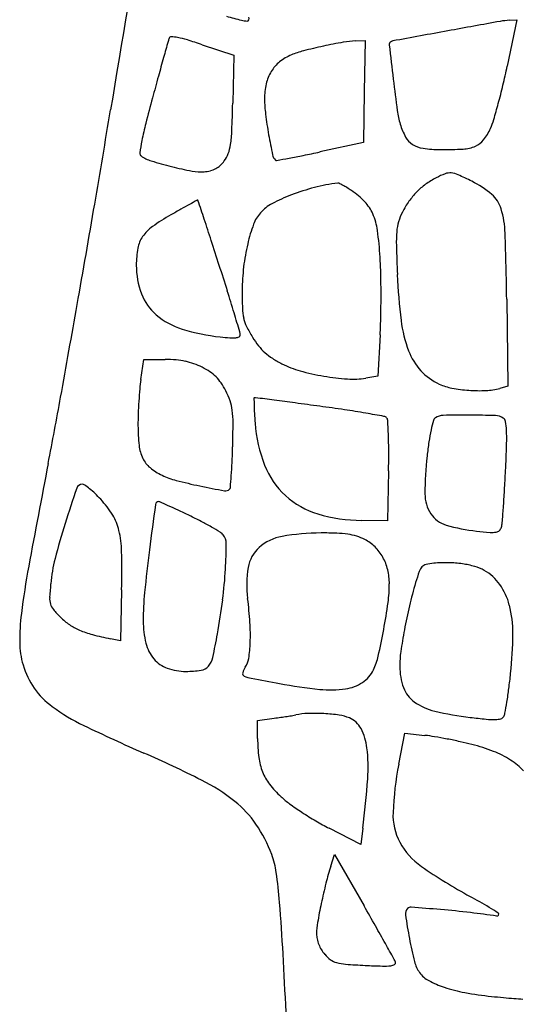
# Model space of a CAD drawing. Units: inches. Extents: x -1139 to 46678, y -37804 to 4509.
# Drawn here: x 1323 to 1509, y -23173 to -22806 of the extents above; entities that cross this region are included whole.
import ezdxf

# ---------------------------------------------------------------- set-up
doc = ezdxf.new("R2010")
doc.units = ezdxf.units.IN
doc.header["$MEASUREMENT"] = 0
doc.layers.add('freecads.com', color=7, linetype='Continuous')

msp = doc.modelspace()

# ---------------------------------------------------------------- linework, layer by layer
at = {"layer": 'freecads.com'}
for p, q in [((1508.34, -22806.52), (1504.75, -22823.76)), ((1505.58, -22806.67), (1508.34, -22806.52)), ((1391.35, -22815.76), (1403.12, -22819.7)), ((1448.4, -22814.36), (1451.98, -22814.25)), ((1451.98, -22814.25), (1451.62, -22833.19)), ((1403.12, -22819.7), (1402.7, -22837.52)), ((1451.62, -22833.19), (1451.27, -22852.13)), ((1451.27, -22852.13), (1435.15, -22855.62)), ((1504.57, -22910.43), (1505.02, -22942.8)), ((1457.51, -22923.7), (1456.69, -22939.02)), ((1368.54, -22940.26), (1369.6, -22932.85)), ((1369.6, -22932.85), (1377.61, -22932.85)), ((1456.69, -22939.02), (1452.19, -22939.75)), ((1505.02, -22942.8), (1501.99, -22943.61)), ((1460.65, -22974.2), (1460.29, -22992.79)), ((1460.29, -22992.79), (1450.62, -22992.71)), ((1361.39, -23018.48), (1361.03, -23037.44)), ((1361.03, -23037.44), (1357.23, -23036.69)), ((1411.95, -23067.07), (1418.07, -23066.27)), ((1411.96, -23073.76), (1411.95, -23067.07)), ((1464.43, -23083.33), (1466.64, -23071.8)), ((1466.64, -23071.8), (1474.18, -23072.65)), ((1450.3, -23113.27), (1438.53, -23107.22)), ((1451.06, -23107.17), (1450.3, -23113.27)), ((1439.19, -23121.27), (1440.58, -23116.97)), ((1440.58, -23116.97), (1451.53, -23136.09))]:
    msp.add_line(p, q, dxfattribs=at)
for centre, radius, start, end in [((30995.95, -27759.59), 30044.18, 170.279387, 170.575721), ((1506.08, -22423.53), 395.99, 254.5112, 255.3578), ((1408.46, -22797.18), 9.79, 255.3578, 267.5261), ((1408.07, -22806.25), 0.721, 267.5261, 337.6815), ((1407.47, -22806), 1.37, 337.6814, 21.4063), ((3217.42, -32284.9), 9631.79, 100.258536, 100.375878), ((1507.08, -22834.6), 27.97, 93.0548, 100.2586), ((8079.64, -58840.02), 36628.38, 100.375869, 100.408413), ((6107.16, -24139.25), 4910.55, 164.3491, 164.42175), ((1396.44, -22819.48), 18.44, 160.5978, 164.3492), ((1379.81, -22813.63), 0.816, 87.3047, 160.5977), ((1379.09, -22829.09), 16.3, 78.9521, 87.3046), ((1375.18, -22849.12), 36.71, 73.1234, 78.9521), ((1327.92, -23004.91), 199.5, 71.4594, 73.1235), ((1480.32, -23018.19), 206.61, 100.1747, 102.2755), ((1449.29, -22845.3), 30.96, 91.64, 100.1747), ((1462.07, -22815.69), 1.18, 128.8124, 186.5736), ((4406.46, -22476.39), 2965.06, 186.57352, 186.82218), ((1462.59, -22816.33), 2.01, 100.4084, 128.8125), ((1431.22, -22835.85), 17.62, 112.4443, 128.941), ((1437.43, -22850.87), 33.88, 104.4042, 112.4443), ((1479.85, -23016.03), 204.4, 102.2755, 104.4041), ((3670.99, -23460.06), 2381.47, 164.42177, 164.59664), ((1428.82, -22832.88), 13.81, 128.9409, 148.7483), ((1430.14, -22833.68), 15.35, 148.7483, 167.3832), ((1249.84, -22770.69), 260.38, 346.6558, 348.2413), ((5287.77, -23905.49), 4058.49, 164.59665, 164.71399), ((1439.95, -22835.88), 25.41, 167.3833, 180.1577), ((2151.41, -22746.17), 693.93, 186.82214, 187.79318), ((1264.97, -22774.28), 244.83, 344.9955, 346.6559), ((1902.12, -22980.17), 548.66, 164.7139, 165.7375), ((789.58, -22823.16), 613.29, 357.70383, 358.65837), ((1461.04, -22835.82), 46.49, 180.1577, 187.1534), ((1289.93, -22780.97), 218.98, 343.3929, 344.9956), ((-4936.34, -21795.4), 6379.73, 350.257181, 350.575745), ((1567.52, -22822.45), 153.81, 187.1535, 190.0229), ((1496.57, -22835.8), 32.98, 187.7931, 196.6786), ((1484.75, -22874.08), 118.02, 165.7375, 168.938), ((1489.38, -22837.95), 25.48, 196.6786, 208.4578), ((1472.74, -22835.49), 28.22, 336.138, 343.3929), ((1352.5, -22845.73), 49.92, 351.7135, 357.7039), ((1479.92, -22838.67), 20.36, 322.168, 336.138), ((1463.05, -22869.84), 95.91, 168.938, 171.6968), ((1687.93, -22801.17), 276.08, 190.0229, 191.6098), ((1473.6, -22846.5), 7.53, 208.4578, 237.6528), ((1490.03, -22846.52), 7.56, 292.9191, 322.1681), ((1369.32, -22856.16), 1.18, 171.6968, 235.2589), ((1390.9, -22852.5), 10.82, 323.3274, 339.7229), ((1385.63, -22850.55), 16.43, 339.7228, 351.7135), ((1326.59, -22354.52), 512.73, 281.5149, 282.2242), ((1474.79, -22844.62), 9.75, 237.6528, 262.3092), ((1480.57, -22801.8), 52.96, 262.3092, 269.3529), ((1481.34, -22734.29), 120.48, 269.3529, 273.349), ((1487.56, -22840.68), 13.91, 273.349, 292.9192), ((1376.5, -22845.79), 13.79, 235.2589, 252.7405), ((1414.41, -22723.77), 141.57, 252.7405, 255.9044), ((1389.23, -22851.25), 12.9, 313.0723, 323.3276), ((1421.1, -22855.99), 3.68, 191.6097, 226.4316), ((1418.91, -22858.29), 0.507, 226.4316, 280.0959), ((1247.66, -21896.47), 977.45, 280.09581, 280.37174), ((1374.84, -22591.37), 271.01, 280.3717, 281.5149), ((1413.37, -22727.93), 137.28, 255.9044, 259.1737), ((1390.66, -22846.7), 16.37, 259.1737, 274.8202), ((1390.71, -22847.38), 15.68, 274.8201, 283.7645), ((1392.47, -22854.56), 8.28, 283.7644, 298.1846), ((1392.68, -22854.95), 7.84, 298.1846, 313.0724), ((1483.45, -22868.4), 4.96, 84.3788, 110.7053), ((1483.14, -22871.58), 8.15, 65.8573, 84.3789), ((1451.26, -22939.4), 72.81, 97.5215, 104.4629), ((1441.84, -22868.05), 0.843, 63.2007, 97.5214), ((1423.58, -22904.19), 41.34, 61.1076, 63.2007), ((1492.78, -22893.04), 31.31, 117.4785, 125.9119), ((1492.71, -22892.89), 31.14, 110.7053, 117.4785), ((1429.66, -22990.88), 138.89, 63.512, 65.8573), ((1475.03, -22899.84), 37.17, 49.8518, 63.5119), ((1452.61, -22944.63), 78.22, 104.4629, 111.0411), ((1426.55, -22898.81), 35.2, 58.1313, 61.1075), ((1415.67, -22916.31), 55.8, 56.0239, 58.1312), ((1429.69, -22895.5), 30.71, 43.9264, 56.024), ((1490.31, -22889.45), 26.95, 135.5177, 145.0001), ((1489.86, -22889), 26.32, 125.9119, 135.5178), ((2738.54, -25320.37), 2794.05, 118.87163, 118.93763), ((1389.65, -22873.98), 0.431, 90.0001, 118.8717), ((1389.65, -22873.71), 0.157, 18.379, 89.9998), ((-14457.24, -28138.88), 16698.83, 18.353785, 18.379225), ((1448.51, -22933.98), 66.81, 111.0411, 117.858), ((1440.96, -22884.65), 15.07, 23.3206, 43.9264), ((1496.6, -22893.85), 34.63, 145.0001, 152.8584), ((1491.78, -22879.98), 11.19, 16.4589, 49.8518), ((-6907.32, -21456.97), 8379.56, 349.997461, 350.257125), ((1832.7, -23675.25), 916.04, 119.36825, 119.63502), ((1620.39, -23297.97), 483.13, 118.9376, 119.3682), ((1422.99, -22887.15), 13.36, 138.1909, 159.9116), ((1424.46, -22888.47), 15.33, 117.8581, 138.1909), ((1484.34, -22887.56), 20.85, 152.8584, 163.408), ((1467.66, -22887.11), 36.34, 1.9324, 16.4589), ((1421.11, -22951.76), 83.67, 119.6351, 125.2288), ((178.88, -23283.21), 1278.28, 17.98346, 18.35382), ((1433, -22888.09), 23.74, 7.8842, 23.3206), ((1481.24, -22886.64), 17.62, 163.4081, 175.3782), ((1381.33, -22895.43), 14.71, 125.2288, 145.4766), ((1470.21, -22904.42), 63.64, 159.9116, 166.7361), ((1327.73, -22902.66), 130.01, 3.5013, 7.8841), ((1512.63, -22889.18), 49.11, 175.3782, 181.5292), ((1378.38, -22893.4), 11.13, 145.4766, 169.7673), ((-997.33, -23665), 2514.9, 17.76023, 17.98346), ((268.8, -22927.56), 1235.89, 0.79403, 1.93238), ((1403.13, -22897.86), 36.28, 169.7673, 179.8401), ((1482.63, -22907.35), 76.4, 166.736, 173.2724), ((2160.83, -22871.87), 697.54, 181.52926, 182.41413), ((1297.27, -22904.53), 160.52, 1.2395, 3.5013), ((1396.75, -22897.85), 29.9, 179.8401, 200.6137), ((38.38, -23333.26), 1427.36, 17.36306, 17.76023), ((1485.09, -22907.64), 78.87, 173.2724, 179.6544), ((1089.54, -22909.02), 368.31, 0.0236, 1.2395), ((1682.82, -22892.03), 219.11, 182.4141, 186.9087), ((629.31, -23148.5), 808.21, 16.75496, 17.36298), ((1576.45, -22908.19), 170.24, 179.6543, 181.8718), ((1386.8, -22901.59), 19.27, 200.6137, 229.4819), ((1080.4, -22909.02), 377.45, 358.8133, 0.0236), ((-6179.89, -21585.25), 7640.9, 349.735196, 349.997382), ((1426.63, -22913.09), 20.34, 181.8717, 192.468), ((1391.78, -22895.77), 26.93, 229.482, 252.9915), ((-539.87, -23500.49), 2029.24, 16.54592, 16.75493), ((1420.15, -22914.52), 13.71, 192.468, 206.2564), ((1249.87, -22912.54), 207.94, 356.9222, 358.8134), ((1512.18, -22912.7), 47.22, 186.9087, 200.9446), ((1406.93, -22846.21), 78.75, 252.9916, 263.5531), ((1450.54, -22899.53), 47.59, 206.2565, 211.7146), ((1407.41, -22842), 82.99, 263.5531, 266.0026), ((1402.55, -22911.6), 13.22, 266.0025, 275.5232), ((1403.44, -22920.86), 3.91, 275.5231, 294.6482), ((1404.76, -22923.75), 0.74, 294.6481, 360), ((1401.47, -22923.75), 4.04, 360, 16.5459), ((1439.11, -22906.6), 34.15, 211.7145, 218.2866), ((1428.46, -22915), 20.59, 218.2866, 227.8883), ((1490.06, -22921.17), 23.54, 200.9447, 222.3028), ((1377.61, -22982.02), 49.17, 85.2976, 90), ((1379.36, -22960.78), 27.85, 78.1012, 85.2977), ((1429.09, -22914.31), 21.52, 227.8883, 237.2454), ((1439.29, -22898.44), 40.38, 237.2454, 243.0872), ((1380.11, -22957.17), 24.17, 70.3139, 78.1011), ((1379, -22960.28), 27.47, 63.2395, 70.314), ((1380.03, -22958.24), 25.19, 55.7078, 63.2395), ((1437.38, -22902.21), 36.16, 243.0873, 254.5145), ((1433.23, -22949.51), 65.35, 171.8647, 174.9805), ((1385.23, -22950.61), 15.95, 45.1039, 55.7078), ((1385.13, -22950.71), 16.1, 34.5536, 45.1039), ((1451.4, -22851.61), 88.67, 254.5145, 260.3615), ((1451.24, -22852.59), 87.68, 260.3615, 266.198), ((1447.4, -22910.24), 29.9, 266.1981, 279.2175), ((1488.18, -22922.88), 20.99, 222.3028, 245.5751), ((1544.36, -22959.27), 176.91, 174.9805, 176.4621), ((1376.93, -22956.36), 26.06, 27.1995, 34.5535), ((1488.02, -22923.24), 20.6, 245.575, 259.3228), ((1494.44, -22889.17), 55.27, 259.3228, 265.9035), ((1494.48, -22888.61), 55.83, 265.9036, 272.483), ((1495.87, -22920.77), 23.64, 272.483, 284.9877), ((-721.37, -22573.77), 2093.59, 349.04807, 349.73516), ((1373.74, -22958), 29.65, 19.2165, 27.1994), ((1410.79, -22947.22), 0.188, 89.235, 180.6224), ((1641.98, -22944.71), 231.39, 180.6226, 181.2645), ((1410.75, -22950.5), 3.46, 82.5062, 89.2351), ((-3148.56, -57611.16), 34962.71, 82.494802, 82.506261), ((750.47, -28015.86), 5111.67, 82.40678, 82.49478), ((1554.34, -22959.89), 186.91, 176.4622, 177.9296), ((1385.78, -22953.8), 16.89, 7.0522, 19.2166), ((1502.2, -22947.8), 91.57, 181.2645, 183.1816), ((145.29, -32555.46), 9691.43, 82.352198, 82.406744), ((1350.66, -23578.77), 634.17, 81.51406, 82.35218), ((1391.89, -23302.46), 354.81, 80.2194, 81.5141), ((1485.53, -22957.4), 118.06, 177.9296, 180), ((1366.04, -22956.25), 36.78, 359.7348, 7.0522), ((1593.19, -22942.74), 182.7, 183.1817, 184.325), ((1311.25, -23770.23), 829.48, 79.74458, 80.21944), ((1458.6, -22955.83), 1.86, 45, 79.7445), ((1458.87, -22955.56), 1.47, 3.0406, 45), ((1478.92, -22955.91), 1.64, 122.4246, 165.1076), ((1481.07, -22959.29), 5.65, 91.4344, 122.4247), ((1489.38, -23291.33), 337.8, 89.7852, 91.4344), ((1489.4, -23287.63), 334.09, 88.1191, 89.7852), ((1500.17, -22959.52), 5.81, 57.6372, 88.119), ((1502.24, -22956.25), 1.94, 9.6345, 57.637), ((1433.11, -22957.4), 65.63, 180, 186.4615), ((1002.31, -22954.56), 400.52, 358.465, 359.7349), ((1465.3, -22952.41), 54.45, 184.325, 201.2418), ((1125.89, -22973.24), 334.92, 2.1378, 3.0406), ((1553.94, -22975.86), 79.28, 165.1076, 167.7405), ((1478.12, -22960.35), 26.41, 2.5199, 9.6345), ((1278.15, -22967.56), 182.56, 0.1767, 2.1378), ((1548.19, -22974.61), 73.39, 167.7406, 171.2812), ((1434.29, -22962.28), 70.28, 358.1422, 2.52), ((1382.82, -22963.09), 15.03, 186.4615, 205.7683), ((1089.09, -22956.89), 313.7, 357.4014, 358.4651), ((1610.05, -22984.1), 135.97, 171.2812, 173.5127), ((848.24, -22943.27), 656.64, 357.29516, 358.14222), ((1378.6, -22965.13), 10.34, 205.7684, 230.2001), ((1138.97, -22967.99), 321.74, 358.8937, 0.1767), ((1597.01, -22982.61), 122.84, 173.5127, 180.0854), ((6573.75, -23985.45), 5336.86, 169.04804, 169.46584), ((1385.38, -22956.99), 20.93, 230.2001, 244.6142), ((1226.59, -22963.13), 176.06, 355.7624, 357.4015), ((1442.63, -22961.22), 30.13, 201.2417, 227.5845), ((1389.14, -22949.07), 29.7, 244.6142, 255.4733), ((1034.92, -22948.93), 368.26, 355.0952, 355.7624), ((852.33, -22943.46), 652.54, 356.65561, 357.29526), ((1906.67, -23173.23), 594.02, 161.08769, 162.4245), ((1346.73, -22981.38), 2.12, 90, 161.0876), ((1346.73, -22980.91), 1.66, 55.0848, 90), ((1330.22, -23004.58), 30.51, 50.8951, 55.0848), ((1328.41, -23006.8), 33.38, 46.2099, 50.8951), ((1427.5, -22801.03), 182.63, 255.4732, 258.3085), ((1474.63, -22573.27), 415.22, 258.3085, 259.6016), ((1400.73, -22980.32), 1.1, 314.99, 355.0952), ((1317.95, -23017.71), 48.5, 42.6689, 46.2099), ((1400.06, -22979.65), 2.05, 259.6016, 314.9901), ((1443.18, -22960.62), 30.94, 227.5845, 253.5058), ((1487.69, -22982.78), 13.53, 180.0854, 213.3688), ((1081.77, -22956.87), 422.71, 355.7701, 356.6557), ((1325.35, -23010.89), 38.43, 31.6525, 42.6688), ((3696.3, -23304.35), 2343.94, 172.21201, 172.62981), ((1375.16, -22986.89), 1.18, 90, 172.2121), ((1375.16, -22986.68), 0.979, 65.7191, 90.0001), ((896.04, -24048.76), 1166.12, 65.54698, 65.71909), ((1232.7, -23308.43), 352.84, 64.8946, 65.547), ((940.95, -22946.46), 563.92, 355.2125, 355.7701), ((1341.84, -23000.72), 19.06, 13.0344, 31.6525), ((1108.88, -23572.68), 644.66, 64.47906, 64.89457), ((1321.42, -23127.5), 151.36, 62.6616, 64.479), ((1451.11, -22933.86), 58.85, 253.5058, 269.5287), ((1485, -22984.55), 10.31, 213.3689, 253.4326), ((1572.16, -23067.27), 243.13, 162.4245, 165.6207), ((1341.09, -23089.46), 108.52, 60.3296, 62.6617), ((1339.61, -23092.05), 111.51, 58.4387, 60.3297), ((1499.85, -22934.63), 62.38, 253.4327, 264.021), ((1499.94, -22994.44), 2.76, 313.9871, 344.3057), ((1494.04, -22992.78), 8.89, 344.3058, 355.2124), ((1323.28, -23005.02), 38.11, 1.1934, 13.0344), ((1395.5, -23001.06), 4.72, 39.6902, 58.4388), ((1395.25, -23001.27), 5.06, 359.7798, 39.6902), ((1424, -23015.63), 17.23, 99.9121, 131.7867), ((1435.96, -23084.07), 86.71, 90.2861, 99.9121), ((1436.22, -23136.3), 138.94, 87.8748, 90.2861), ((1440.01, -23034.29), 36.86, 81.4055, 87.8747), ((1442.22, -23019.66), 22.07, 72.6818, 81.4054), ((1443.09, -23016.86), 19.13, 62.9711, 72.6817), ((1511.96, -22819), 178.65, 264.021, 265.6349), ((1499.1, -22987.55), 9.61, 265.6348, 279.1839), ((1500.26, -22994.77), 2.29, 279.184, 313.9872), ((1221.18, -23000.6), 179.12, 356.738, 359.7798), ((1420.94, -23012.2), 12.64, 131.7867, 170.7939), ((1444.68, -23013.75), 15.64, 45.6078, 62.9711), ((1444.04, -23014.4), 16.55, 28.9711, 45.6077), ((1004.27, -23011.67), 357.19, 358.9074, 1.1934), ((1886.11, -23070.2), 518.66, 172.6298, 174.3912), ((1442.53, -23015.23), 18.27, 13.2095, 28.971), ((1619.49, -23064.18), 297.67, 169.4658, 172.885), ((1396.08, -23022.13), 61.35, 165.6206, 174.516), ((1448.54, -23016.68), 40.6, 170.7939, 187.1509), ((1476.64, -23013.29), 4.88, 136.9241, 160.7506), ((1475.25, -23012), 2.98, 103.1714, 136.924), ((1479.22, -23028.95), 20.39, 95.0047, 103.1714), ((1481.92, -23059.82), 51.38, 88.9007, 95.0047), ((1482.09, -23051.24), 42.8, 81.9002, 88.9007), ((1483.17, -23043.61), 35.1, 74.2489, 81.9001), ((1488.31, -23025.38), 16.15, 60.5806, 74.2489), ((1232.63, -23001.26), 167.65, 352.7917, 356.738), ((1437.81, -23016.34), 23.13, 0, 13.2095), ((1549.69, -23038.8), 82.25, 160.7506, 163.7905), ((1487.55, -23026.73), 17.7, 35.0861, 60.5807), ((1442.22, -23026.56), 107.71, 174.516, 177.2285), ((1410.7, -23016.34), 50.23, 352.1044, 0), ((1643.55, -23066.09), 180.01, 163.7904, 166.6363), ((1482.98, -23029.94), 23.29, 14.3307, 35.0861), ((1477.3, -23030.05), 107.89, 174.3912, 180.0355), ((1342, -23021.71), 7.37, 177.2285, 196.4646), ((1340.26, -23022.22), 5.55, 196.4647, 220.0021), ((1150.91, -22990.92), 250.03, 349.8667, 352.7916), ((1259.28, -23040.42), 150.14, 3.7349, 7.1509), ((1236.66, -22992.21), 225.94, 349.5182, 352.1044), ((1659.4, -23069.85), 196.29, 166.6363, 169.3032), ((1464.43, -23034.68), 42.44, 359.7276, 14.3307), ((1403.51, -23037.22), 80.01, 172.885, 180.6076), ((1370.89, -22996.52), 45.53, 220.0021, 225), ((1354.71, -23012.7), 22.65, 225, 235.8338), ((1354.6, -23012.86), 22.47, 235.8339, 246.7361), ((1404.2, -23030.1), 34.78, 180.0355, 193.7124), ((1334.36, -23035.52), 74.9, 357.9877, 3.7349), ((1359.23, -23002.08), 34.19, 246.7362, 255.267), ((1378.71, -22928), 110.79, 255.267, 258.82), ((1206.8, -23000.91), 193.25, 347.2172, 349.8667), ((1216.11, -22988.41), 246.84, 347.1918, 349.5182), ((1635.51, -23065.34), 171.98, 169.3033, 172.0231), ((1362.75, -23034.2), 144.12, 353.8519, 359.7276), ((1354.7, -23037.73), 31.2, 180.6077, 196.2095), ((1384.3, -23034.96), 14.3, 193.7125, 220.2789), ((1357.81, -23036.34), 51.44, 351.4396, 357.9877), ((1432.63, -23037.63), 24.8, 334.6142, 347.1919), ((1505.2, -23047.08), 40.4, 172.0231, 180), ((1352.9, -23038.26), 29.32, 196.2096, 215.0449), ((1382.35, -23036.6), 11.75, 220.2789, 250.2466), ((1387.73, -23041.96), 7.72, 319.8688, 347.2173), ((1401, -23042.84), 7.77, 324.9916, 351.4395), ((1385.2, -23028.68), 20.17, 250.2467, 270.2456), ((1385.11, -23008.26), 40.59, 270.2456, 278.2727), ((1390.33, -23044.15), 4.32, 278.2727, 319.8688), ((1407.45, -23049.62), 1.06, 166.5578, 244.5549), ((1412.34, -23050.79), 6.08, 144.9916, 166.5578), ((1444.57, -23043.29), 11.58, 303.4322, 334.6142), ((1487.33, -23047.08), 22.52, 180, 200.3024), ((1251.33, -23022.2), 256.18, 352.5868, 353.8519), ((1411.59, -23040.91), 10.7, 244.5548, 259.2338), ((1636.69, -21857.14), 1215.68, 259.23378, 259.73867), ((1458.01, -22844.14), 212.64, 259.7387, 263.8026), ((1442.42, -23040.04), 15.48, 278.3425, 303.4322), ((1352.9, -23038.26), 29.33, 215.0449, 233.8781), ((1439.15, -23017.76), 37.99, 263.8027, 278.3425), ((1476.84, -23050.96), 11.34, 200.3024, 234.215), ((1342.31, -23034.03), 164.44, 350.8233, 352.5869), ((1482.61, -23042.96), 21.21, 234.2151, 256.9193), ((1295.77, -23026.52), 211.58, 349.6778, 350.8234), ((1379.92, -23001.24), 75.16, 233.8782, 244.2922), ((1421.5, -23043.36), 22.18, 279.1406, 282.0588), ((1431.44, -23089.91), 25.42, 91.7, 102.0589), ((1432.73, -23133.29), 68.83, 86.7748, 91.7001), ((1432.74, -23133), 68.54, 81.9682, 86.7748), ((1440.18, -23080.27), 15.28, 67.3236, 81.9681), ((1506.43, -22940.42), 126.48, 256.9192, 262.9808), ((1500.41, -23063.79), 3.57, 328.2826, 349.6777), ((1382.54, -22796.11), 272.48, 277.4937, 278.0213), ((1386.98, -22827.68), 240.6, 278.0213, 278.6004), ((1389.99, -22847.54), 220.52, 278.6004, 279.1406), ((1442.76, -23074.11), 8.6, 27.3775, 67.3235), ((1521.83, -22815.35), 252.49, 262.9808, 264.3526), ((1499.72, -23038.97), 27.78, 264.3526, 271.3045), ((1500.15, -23058.01), 8.73, 271.3045, 284.7764), ((1501.92, -23064.72), 1.8, 284.7764, 328.2825), ((1647.69, -22445.04), 692.46, 244.2923, 246.32739), ((1431.67, -23079.85), 21.09, 6.9274, 27.3775), ((1469.57, -23073.7), 57.61, 180.0615, 187.1431), ((1466.55, -23140.06), 67.84, 80.4839, 83.5452), ((1446.02, -23262.55), 192.03, 79.0754, 80.4839), ((1443.69, -23274.61), 204.31, 77.6814, 79.0753), ((1458.86, -23205.14), 133.21, 75.7609, 77.6814), ((1475.04, -23141.39), 67.44, 68.6019, 75.7608), ((1190.52, -23487.86), 446.18, 63.2843, 66.3274), ((1393.75, -23084.46), 59.29, 355.7995, 6.9275), ((1486.76, -23111.48), 35.32, 56.9854, 68.6019), ((1433.87, -23078.17), 21.64, 187.143, 201.8533), ((1588.22, -23107.06), 126.05, 169.1482, 177.4167), ((1491.45, -23104.26), 26.71, 43.4366, 56.9854), ((1431.63, -23079.07), 19.22, 201.8533, 217.6626), ((1358.85, -23153.39), 71.74, 51.5341, 63.2843), ((1090.82, -23062.21), 363.03, 352.885, 355.7996), ((1446.93, -23067.26), 38.55, 217.6626, 227.0534), ((1379.7, -23127.15), 38.22, 34.0958, 51.5341), ((1443.87, -23070.55), 34.05, 227.0534, 233.9415), ((1492.52, -23003.73), 116.71, 233.9414, 236.6945), ((1498.83, -22994.13), 128.2, 236.6944, 239.4071), ((1483.52, -23102.33), 21.24, 177.4167, 208.2781), ((1482.81, -23021.22), 96.72, 239.4071, 242.7578), ((1365.95, -23136.46), 54.83, 20.7883, 34.0958), ((1487.47, -23100.21), 25.72, 208.278, 235.3601), ((1388.74, -23127.81), 30.44, 7.8574, 20.7884), ((1224, -23150.54), 196.75, 4.5998, 7.8574), ((1536.26, -23152.68), 102.03, 162.068, 165.7797), ((1594.9, -22944.72), 214.71, 235.3601, 241.0386), ((1623.08, -23174.68), 191.59, 165.7797, 168.0958), ((1221.16, -23620.02), 557.11, 60.1914, 61.0387), ((701.14, -23192.61), 721.3, 3.0711, 4.59973), ((1626.87, -23175.48), 195.46, 168.0958, 170.2102), ((-216.55, -24091.69), 1922.41, 29.55152, 29.80729), ((1469.72, -23139.01), 2.81, 135, 188.1742), ((1468.89, -23138.18), 1.63, 85.4619, 135), ((1346.8, -24676.43), 1544.72, 85.05288, 85.46197), ((1445.15, -23540.16), 404.21, 83.4748, 85.0529), ((1481.07, -23166.36), 34.27, 53.717, 60.1915), ((1678.18, -23109.06), 213.41, 188.1742, 190.5789), ((1462.34, -23389.86), 252.92, 81.2325, 83.4747), ((1500.99, -23139.27), 0.627, 261.2325, 338.878), ((1500.96, -23139.26), 0.661, 338.8779, 53.7169), ((1459.24, -23146.56), 25.36, 170.2102, 179.7348), ((457.79, -23709.37), 1147.23, 29.17497, 29.55151), ((1442.81, -23146.48), 8.93, 179.7348, 192.1652), ((1446.8, -23145.62), 13.01, 192.1651, 201.5415), ((1607.13, -23122.33), 141.13, 190.5789, 194.1431), ((1447.51, -23145.35), 13.77, 201.5416, 210.672), ((1446.11, -23146.17), 12.15, 210.6719, 220.701), ((-396.02, -24186.06), 2125.1, 29.00173, 29.17499), ((-12586.33, -23905.5), 14027.88, 2.894607, 3.071078), ((1446.8, -23145.58), 13.05, 220.7009, 233.6431), ((1443.09, -23150.61), 6.8, 233.6431, 254.7154), ((1452.79, -23161.18), 11.22, 21.8858, 29.0017), ((1446, -23139.97), 17.83, 254.7153, 265.7804), ((1465.32, -22878.16), 280.36, 265.7804, 267.2627), ((1467.64, -22829.62), 328.96, 267.2627, 268.3793), ((1458.99, -23135.14), 23.32, 268.3792, 276.1044), ((1461.09, -23154.75), 3.6, 276.1043, 300.3926), ((1462.56, -23157.25), 0.69, 300.3925, 21.8858), ((1481.52, -23153.99), 11.58, 194.1432, 216.3768), ((1480.79, -23154.52), 10.69, 216.3769, 241.1454), ((1491.91, -23134.34), 33.73, 241.1454, 251.664), ((1498.93, -23113.18), 56.02, 251.6639, 259.8261), ((1513.49, -23032.01), 138.49, 259.826, 263.9775), ((1540.58, -22775.27), 396.65, 263.9775, 264.6272), ((1523.39, -22957.98), 213.13, 264.6272, 265.6615), ((1561.9, -22450.37), 722.2, 265.66159, 265.92721)]:
    msp.add_arc(centre, radius, start, end, dxfattribs=at)

doc.saveas('drawing.dxf')
